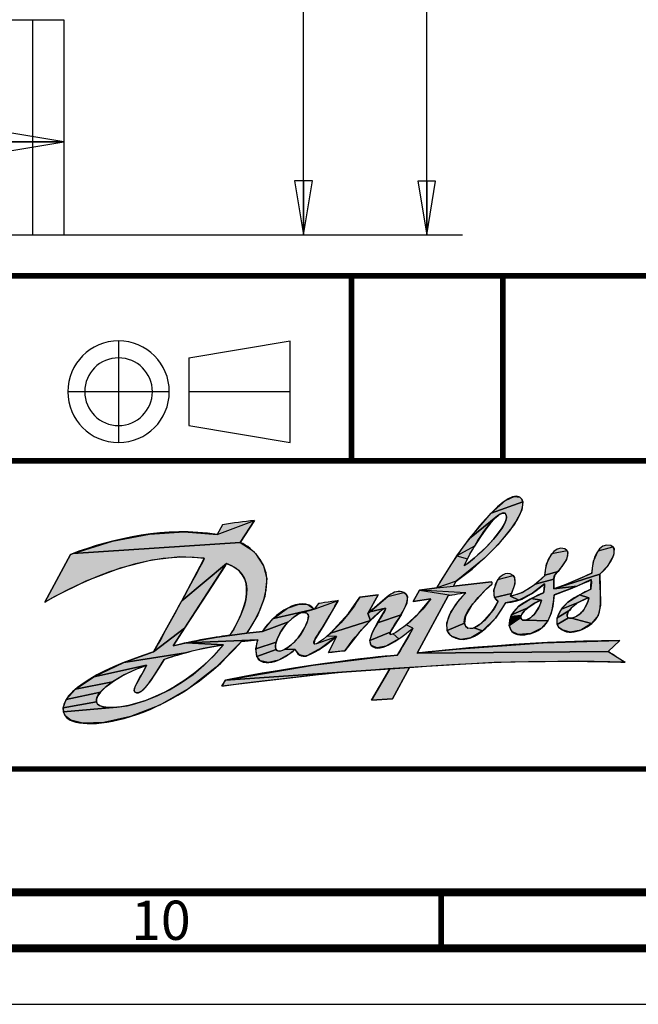
# Model space of a CAD drawing. Units: millimetres. Extents: x 0 to 594, y 0 to 420.
# Drawn here: x 459 to 515, y 0 to 88 of the extents above; entities that cross this region are included whole.
import ezdxf

# ---------------------------------------------------------------- set-up
doc = ezdxf.new("R2010")
doc.units = ezdxf.units.MM
doc.header["$LTSCALE"] = 32.67
doc.linetypes.add('CENTER', pattern=[0.6, 0.375, -0.075, 0.075, -0.075])
doc.layers.get('0').update_dxf_attribs({"linetype": 'CONTINUOUS'})
doc.layers.add('DEFAULT_1', color=7, linetype='CENTER')
doc.styles.get("Standard").update_dxf_attribs({"font": 'txt', "width": 0.725})
doc.dimstyles.new('DIMSTYLE_1', dxfattribs={"dimtxt": 3.5, "dimasz": 4.8, "dimexe": 3.2, "dimexo": 1.6, "dimgap": 0.875, "dimtad": 0, "dimtih": 1, "dimtoh": 1, "dimdec": 1, "dimlfac": 2.857143, "dimzin": 0, "dimdsep": 46, "dimtxsty": 'STANDARD', "dimblk": 'CLOSED', "dimblk1": 'CLOSED', "dimblk2": 'CLOSED', "dimcen": 0.09, "dimadec": 1, "dimazin": 0, "dimtfac": 1, "dimtdec": 1, "dimtofl": 0, "dimtmove": 0, "dimatfit": 3, "dimldrblk": 'CLOSED', "dimfxl": 1, "dimtolj": 1, "dimtzin": 0, "dimarcsym": 0})
doc.dimstyles.new('DIMSTYLE_2', dxfattribs={"dimtxt": 3.5, "dimasz": 4.8, "dimexe": 3.2, "dimexo": 1.6, "dimgap": 0.875, "dimtad": 0, "dimtih": 1, "dimtoh": 1, "dimdec": 0, "dimlfac": 2.857143, "dimzin": 0, "dimdsep": 46, "dimtxsty": 'STANDARD', "dimblk": 'CLOSED', "dimblk1": 'CLOSED', "dimblk2": 'CLOSED', "dimcen": 0.09, "dimadec": 1, "dimazin": 0, "dimtfac": 1, "dimtdec": 1, "dimtofl": 0, "dimtmove": 0, "dimatfit": 3, "dimldrblk": 'CLOSED', "dimfxl": 1, "dimtolj": 1, "dimtzin": 0, "dimarcsym": 0})

# ---------------------------------------------------------------- blocks, each defined once
blk = doc.blocks.new('THIRD_ANGLE_PROJ_BL0', base_point=(473.614, 54.665))
at = {"color": 7, "linetype": 'CONTINUOUS'}
for p, q in [((474.483, 57.685), (483.544, 59.195)), ((483.544, 54.66), (483.544, 59.185)), ((474.483, 57.685), (474.483, 54.669)), ((474.483, 54.669), (474.483, 51.653)), ((483.544, 50.134), (483.544, 54.66)), ((474.483, 51.645), (483.544, 50.134))]:
    blk.add_line(p, q, dxfattribs=at)
for radius, start, end in [(4.531, 90, 180), (4.531, 0, 90), (3.02, 90, 180), (3.02, 0, 90), (4.531, 180, 270), (3.02, 180, 270), (3.02, 270, 360), (4.531, 270, 360)]:
    blk.add_arc((468.216, 54.665), radius, start, end, dxfattribs=at)
at = {"layer": 'DEFAULT_1', "color": 2, "linetype": 'CENTER'}
for p, q in [((468.216, 59.195), (468.216, 50.134)), ((472.746, 54.665), (463.685, 54.665)), ((483.544, 54.66), (474.483, 54.669))]:
    blk.add_line(p, q, dxfattribs=at)
blk = doc.blocks.new('DANFOSS_LOGO_BL1', base_point=(487.358, 35.169))
at = {"linetype": 'CONTINUOUS', "true_color": 0xed1c24}
for points in [[(502.444, 43.821), (502.266, 43.741), (502.04, 43.585), (499.529, 41.569), (501.449, 43.819), (504.288, 44.828), (504.191, 44.099), (503.546, 42.859), (502.056, 41.002), (500.84, 39.789), (498.336, 37.746), (496.604, 37.159), (498.401, 40.025), (499.344, 39.74), (499.064, 39.148), (499.441, 39.407), (499.974, 39.834), (500.513, 40.317), (501.151, 40.947), (501.7, 41.549), (502.131, 42.081), (502.443, 42.528), (502.649, 42.89), (502.77, 43.176), (502.823, 43.4), (502.825, 43.573), (502.786, 43.71), (502.706, 43.819), (502.587, 43.843)], [(504.198, 45.077), (504.288, 44.828), (501.449, 43.819), (502.739, 44.949), (503.521, 45.327), (504.015, 45.26)], [(474.073, 42.157), (477.017, 41.936), (480.344, 43.178), (479.068, 41.221), (464.166, 40.241), (467.68, 41.333), (470.971, 41.962)], [(500.498, 41.711), (499.98, 40.887), (498.401, 40.025), (499.529, 41.569), (502.04, 43.585), (501.756, 43.327), (501.405, 42.941), (500.983, 42.405)], [(480.141, 40.517), (480.444, 40.214), (481.163, 39.117), (481.454, 37.985), (481.255, 36.396), (480.638, 34.769), (479.662, 33.113), (478.15, 32.921), (478.4, 33.333), (478.817, 34.09), (479.155, 34.818), (479.402, 35.489), (479.562, 36.095), (479.641, 36.638), (479.648, 37.121), (479.59, 37.553), (479.471, 37.939), (479.291, 38.286), (479.047, 38.6), (478.733, 38.881), (478.34, 39.128), (477.86, 39.338), (473.856, 36.003), (475.781, 39.605), (475.864, 39.805), (473.696, 39.926), (471.193, 39.647), (468.357, 38.923), (465.296, 37.756), (462.468, 36.356), (461.648, 35.88), (463.926, 40.152), (464.166, 40.241), (479.068, 41.221)], [(508.315, 40.28), (508.171, 39.684), (507.436, 38.635), (506.256, 38.282), (506.415, 39.319), (506.884, 40.223), (508.235, 40.496)], [(512.428, 40.645), (512.377, 40.061), (511.852, 39.097), (511.164, 38.377), (507.525, 37.231), (510.43, 38.477), (510.585, 39.557), (511.003, 40.478), (512.326, 40.831)], [(476.178, 36.747), (474.115, 33.568), (471.349, 31.447), (473.856, 36.003), (477.86, 39.338), (477.726, 39.132)], [(503.549, 38.074), (503.577, 37.518), (503.28, 36.658), (501.769, 36.29), (501.709, 36.949), (501.726, 37.056), (502.072, 37.899), (503.412, 38.271)], [(506.227, 37.535), (505.155, 36.692), (503.945, 36.054), (503.176, 36.425), (504.233, 36.748), (505.384, 37.477), (507.054, 37.934), (507.047, 37.061), (509.125, 37.325), (507.086, 36.534), (506.968, 35.52), (506.823, 34.91), (506.515, 34.209), (504.535, 34.294), (504.666, 34.338), (504.817, 34.411), (504.98, 34.513), (505.004, 34.53), (505.162, 34.655), (505.295, 34.785), (505.398, 34.91), (505.55, 35.136), (505.682, 35.366), (505.794, 35.596), (505.881, 35.815), (505.939, 36), (505.957, 36.07), (505.038, 36.205), (506.144, 36.726), (506.191, 36.976)], [(507.136, 38.302), (507.054, 37.934), (505.384, 37.477), (506.247, 38.271), (506.256, 38.282), (507.436, 38.635)], [(509.125, 37.325), (507.047, 37.061), (507.525, 37.231), (511.164, 38.377), (511.189, 37.216), (511.22, 35.621), (510.996, 34.687), (510.428, 33.973), (508.629, 34.452), (508.757, 34.484), (508.909, 34.544), (509.081, 34.634), (509.263, 34.753), (509.326, 34.799), (509.484, 34.933), (509.601, 35.055), (509.717, 35.207), (509.831, 35.39), (509.942, 35.605), (510.046, 35.846), (510.135, 36.094), (510.188, 36.272), (510.189, 36.277), (509.333, 36.529), (510.355, 37.043), (510.369, 37.155), (510.398, 37.898)], [(496.072, 36.197), (494.516, 35.948), (495.061, 36.961), (497.897, 36.522), (497.625, 36.465), (494.862, 31.341), (511.907, 31.497), (513.432, 30.519), (509.293, 30.607), (501.725, 30.502), (494.171, 30.067), (477.748, 28.936), (485.569, 30.261), (491.843, 31.043), (493.107, 31.157), (494.263, 33.163), (494.488, 33.58), (493.884, 33.854), (494.991, 34.867)], [(501.513, 37.481), (500.966, 36.986), (499.742, 35.62), (499.168, 34.631), (499.081, 33.999), (497.55, 33.355), (497.507, 34.045), (497.86, 34.987), (498.671, 36.158), (499.205, 36.726), (495.061, 36.961), (496.604, 37.159), (498.089, 37.31), (501.493, 37.694), (501.518, 37.676)], [(484.751, 34.972), (484.591, 34.952), (485.684, 35.248), (487.806, 36.032), (486.521, 33.822), (485.705, 32.5), (485.662, 32.164), (485.903, 32.189), (487.675, 32.809), (486.334, 31.809), (485.069, 31.114), (484.842, 31.061), (484.35, 31.171), (483.978, 31.668), (483.086, 31.704), (483.355, 31.879), (483.661, 32.121), (483.973, 32.41), (484.041, 32.48), (484.248, 32.717), (484.518, 33.095), (484.604, 33.229), (484.828, 33.621), (484.991, 33.97), (485.093, 34.257), (485.142, 34.48), (485.151, 34.646), (485.13, 34.766), (485.085, 34.852), (485.015, 34.91), (484.891, 34.958)], [(491.391, 36.529), (490.462, 34.881), (490.699, 34.263), (487.132, 33.134), (488.749, 34.875), (489.732, 36.346)], [(493.986, 36.402), (493.934, 35.81), (493.428, 34.766), (491.33, 34.03), (491.985, 35.134), (492.023, 35.365), (490.629, 35.019), (492.235, 36.391), (493.666, 36.755), (493.879, 36.609)], [(503.176, 36.425), (503.945, 36.054), (502.745, 35.825), (501.853, 34.467), (500.698, 33.318), (499.923, 33.587), (500.642, 34.05), (501.558, 35.085), (501.636, 35.195), (502.085, 35.981), (501.769, 36.29), (503.28, 36.658)], [(505.052, 35.607), (504.74, 35.386), (503.28, 34.742), (503.937, 35.525), (505.038, 36.205), (505.926, 36.062), (505.785, 36.012), (505.581, 35.919), (505.334, 35.784)], [(509.454, 35.98), (509.23, 35.855), (507.735, 35.27), (508.316, 35.888), (509.333, 36.529), (510.189, 36.277), (510.165, 36.27), (509.958, 36.201), (509.702, 36.098)], [(483.944, 34.621), (483.668, 34.397), (483.374, 34.116), (481.047, 33.279), (481.985, 34.393), (482.038, 34.442), (485.684, 35.248), (484.591, 34.952), (484.406, 34.892), (484.191, 34.784)], [(483.281, 35.336), (484.318, 35.713), (485.096, 35.672), (485.684, 35.248), (482.038, 34.442)], [(491.805, 35.275), (490.699, 34.263), (490.462, 34.881), (490.629, 35.019), (492.023, 35.365)], [(504.196, 34.813), (504.144, 34.701), (503.21, 34.593), (503.28, 34.742), (504.74, 35.386), (504.729, 35.377), (504.546, 35.227), (504.395, 35.079), (504.279, 34.94)], [(508.609, 35.343), (508.471, 35.184), (507.35, 34.49), (507.735, 35.27), (509.23, 35.855), (509.036, 35.726), (508.872, 35.596), (508.776, 35.508)], [(508.317, 34.522), (508.371, 34.48), (507.361, 33.884), (507.35, 34.49), (508.471, 35.184), (508.369, 35.043), (508.3, 34.921), (508.261, 34.817), (508.245, 34.728), (508.249, 34.651), (508.273, 34.584), (508.292, 34.552)], [(493.098, 34.239), (492.465, 33.22), (490.652, 32.459), (490.911, 33.264), (491.33, 34.03), (493.428, 34.766)], [(504.117, 34.604), (504.113, 34.519), (503.076, 33.792), (503.21, 34.593), (504.144, 34.701)], [(504.426, 34.275), (504.535, 34.294), (506.515, 34.209), (505.945, 33.559), (504.989, 33.085), (503.879, 32.998), (503.318, 33.261), (503.076, 33.792), (504.113, 34.519), (504.127, 34.446), (504.159, 34.382), (504.211, 34.327), (504.267, 34.293), (504.338, 34.276)], [(508.524, 34.443), (508.629, 34.452), (510.428, 33.973), (509.474, 33.4), (508.521, 33.216), (507.787, 33.407), (507.514, 33.626), (507.361, 33.884), (508.371, 34.48), (508.439, 34.453)], [(473.083, 31.978), (474.241, 32.256), (477.574, 32.087), (475.78, 31.757), (474.197, 31.378), (468.702, 30.504), (471.349, 31.447), (474.115, 33.568)], [(482.733, 33.294), (482.523, 32.924), (482.368, 32.59), (482.27, 32.308), (480.473, 31.721), (480.645, 32.529), (474.241, 32.256), (475.83, 32.568), (477.028, 32.769), (478.15, 32.921), (479.662, 33.113), (481.047, 33.279), (483.374, 34.116), (483.095, 33.805), (482.97, 33.646)], [(489.685, 33.167), (488.414, 31.545), (486.948, 31.394), (487.675, 32.809), (486.816, 32.851), (487.132, 33.134), (490.699, 34.263)], [(499.388, 33.563), (499.923, 33.587), (500.698, 33.318), (499.655, 32.71), (498.771, 32.561), (497.99, 32.824), (497.713, 33.068), (497.55, 33.355), (499.081, 33.999), (499.181, 33.757)], [(479.173, 32.369), (476.926, 30.088), (474.476, 28.191), (471.888, 26.705), (469.28, 25.67), (466.894, 25.136), (465.045, 25.08), (463.952, 25.342), (463.448, 25.751), (463.302, 26.097), (468.058, 26.506), (468.975, 26.645), (469.454, 26.755), (470.536, 27.081), (471.65, 27.524), (472.76, 28.072), (473.839, 28.716), (474.868, 29.445), (475.839, 30.254), (476.742, 31.135), (477.574, 32.087), (474.241, 32.256), (480.645, 32.529)], [(492.439, 32.996), (492.725, 33.062), (493.221, 32.605), (492.053, 31.955), (491.281, 31.797), (490.76, 32.006), (490.652, 32.459), (492.465, 33.22)], [(482.231, 31.765), (482.278, 31.659), (480.553, 31.029), (480.473, 31.721), (482.27, 32.308), (482.22, 32.081), (482.21, 31.902)], [(482.864, 31.592), (483.086, 31.704), (483.978, 31.668), (483.528, 31.311), (482.486, 30.711), (481.594, 30.491), (480.885, 30.639), (480.553, 31.029), (482.278, 31.659), (482.351, 31.579), (482.438, 31.533), (482.548, 31.517), (482.687, 31.533)], [(506.101, 32.256), (512.935, 32.458), (511.907, 31.497), (494.862, 31.341), (494.9, 31.354), (498.384, 31.701)], [(472.284, 30.776), (471.836, 30.05), (471.061, 28.862), (470.598, 28.258), (470.28, 27.952), (470.033, 27.815), (469.918, 27.79), (469.806, 27.793), (469.662, 27.852), (469.604, 27.972), (469.629, 28.173), (469.778, 28.533), (470.16, 29.213), (470.346, 29.532), (470.726, 30.25), (466.008, 29.23), (468.702, 30.504), (474.197, 31.378), (472.888, 30.986)], [(468.562, 29.308), (467.684, 28.773), (464.371, 28.118), (466.008, 29.23), (470.726, 30.25), (469.749, 29.885), (468.71, 29.388)], [(487.072, 29.53), (477.439, 28.398), (477.748, 28.936), (494.171, 30.067), (492.252, 29.928)], [(492.409, 29.935), (492.252, 29.928), (494.171, 30.067), (492.661, 27.262), (490.793, 27.127)], [(467.031, 28.279), (466.601, 27.857), (463.545, 27.209), (464.371, 28.118), (467.684, 28.773)], [(466.247, 27.235), (466.246, 27.004), (463.272, 26.456), (463.545, 27.209), (466.601, 27.857), (466.355, 27.513)], [(467.34, 26.484), (468.058, 26.506), (463.302, 26.097), (463.272, 26.456), (466.246, 27.004), (466.282, 26.898), (466.344, 26.798), (466.52, 26.658), (466.836, 26.546)]]:
    blk.add_hatch(color=7, dxfattribs=at).paths.add_polyline_path(points)
at = {"color": 7, "linetype": 'CONTINUOUS', "true_color": 0xed1c24}
for points in [[(502.444, 43.821), (502.266, 43.741), (502.04, 43.585), (499.529, 41.569), (501.449, 43.819), (504.288, 44.828), (504.191, 44.099), (503.546, 42.859), (502.056, 41.002), (500.84, 39.789), (498.336, 37.746), (496.604, 37.159), (498.401, 40.025), (499.344, 39.74), (499.064, 39.148), (499.441, 39.407), (499.974, 39.834), (500.513, 40.317), (501.151, 40.947), (501.7, 41.549), (502.131, 42.081), (502.443, 42.528), (502.649, 42.89), (502.77, 43.176), (502.823, 43.4), (502.825, 43.573), (502.786, 43.71), (502.706, 43.819), (502.587, 43.843), (502.444, 43.821)], [(504.198, 45.077), (504.288, 44.828), (501.449, 43.819), (502.739, 44.949), (503.521, 45.327), (504.015, 45.26), (504.198, 45.077)], [(474.073, 42.157), (477.017, 41.936), (480.344, 43.178), (479.068, 41.221), (464.166, 40.241), (467.68, 41.333), (470.971, 41.962), (474.073, 42.157)], [(500.498, 41.711), (499.98, 40.887), (498.401, 40.025), (499.529, 41.569), (502.04, 43.585), (501.756, 43.327), (501.405, 42.941), (500.983, 42.405), (500.498, 41.711)], [(480.141, 40.517), (480.444, 40.214), (481.163, 39.117), (481.454, 37.985), (481.255, 36.396), (480.638, 34.769), (479.662, 33.113), (478.15, 32.921), (478.4, 33.333), (478.817, 34.09), (479.155, 34.818), (479.402, 35.489), (479.562, 36.095), (479.641, 36.638), (479.648, 37.121), (479.59, 37.553), (479.471, 37.939), (479.291, 38.286), (479.047, 38.6), (478.733, 38.881), (478.34, 39.128), (477.86, 39.338), (473.856, 36.003), (475.781, 39.605), (475.864, 39.805), (473.696, 39.926), (471.193, 39.647), (468.357, 38.923), (465.296, 37.756), (462.468, 36.356), (461.648, 35.88), (463.926, 40.152), (464.166, 40.241), (479.068, 41.221), (480.141, 40.517)], [(508.315, 40.28), (508.171, 39.684), (507.436, 38.635), (506.256, 38.282), (506.415, 39.319), (506.884, 40.223), (508.235, 40.496), (508.315, 40.28)], [(512.428, 40.645), (512.377, 40.061), (511.852, 39.097), (511.164, 38.377), (507.525, 37.231), (510.43, 38.477), (510.585, 39.557), (511.003, 40.478), (512.326, 40.831), (512.428, 40.645)], [(476.178, 36.747), (474.115, 33.568), (471.349, 31.447), (473.856, 36.003), (477.86, 39.338), (477.726, 39.132), (476.178, 36.747)], [(503.549, 38.074), (503.577, 37.518), (503.28, 36.658), (501.769, 36.29), (501.709, 36.949), (501.726, 37.056), (502.072, 37.899), (503.412, 38.271), (503.549, 38.074)], [(506.227, 37.535), (505.155, 36.692), (503.945, 36.054), (503.176, 36.425), (504.233, 36.748), (505.384, 37.477), (507.054, 37.934), (507.047, 37.061), (509.125, 37.325), (507.086, 36.534), (506.968, 35.52), (506.823, 34.91), (506.515, 34.209), (504.535, 34.294), (504.666, 34.338), (504.817, 34.411), (504.98, 34.513), (505.004, 34.53), (505.162, 34.655), (505.295, 34.785), (505.398, 34.91), (505.55, 35.136), (505.682, 35.366), (505.794, 35.596), (505.881, 35.815), (505.939, 36), (505.957, 36.07), (505.038, 36.205), (506.144, 36.726), (506.191, 36.976), (506.227, 37.535)], [(507.136, 38.302), (507.054, 37.934), (505.384, 37.477), (506.247, 38.271), (506.256, 38.282), (507.436, 38.635), (507.136, 38.302)], [(509.125, 37.325), (507.047, 37.061), (507.525, 37.231), (511.164, 38.377), (511.189, 37.216), (511.22, 35.621), (510.996, 34.687), (510.428, 33.973), (508.629, 34.452), (508.757, 34.484), (508.909, 34.544), (509.081, 34.634), (509.263, 34.753), (509.326, 34.799), (509.484, 34.933), (509.601, 35.055), (509.717, 35.207), (509.831, 35.39), (509.942, 35.605), (510.046, 35.846), (510.135, 36.094), (510.188, 36.272), (510.189, 36.277), (509.333, 36.529), (510.355, 37.043), (510.369, 37.155), (510.398, 37.898), (509.125, 37.325)], [(496.072, 36.197), (494.516, 35.948), (495.061, 36.961), (497.897, 36.522), (497.625, 36.465), (494.862, 31.341), (511.907, 31.497), (513.432, 30.519), (509.293, 30.607), (501.725, 30.502), (494.171, 30.067), (477.748, 28.936), (485.569, 30.261), (491.843, 31.043), (493.107, 31.157), (494.263, 33.163), (494.488, 33.58), (493.884, 33.854), (494.991, 34.867), (496.072, 36.197)], [(501.513, 37.481), (500.966, 36.986), (499.742, 35.62), (499.168, 34.631), (499.081, 33.999), (497.55, 33.355), (497.507, 34.045), (497.86, 34.987), (498.671, 36.158), (499.205, 36.726), (495.061, 36.961), (496.604, 37.159), (498.089, 37.31), (501.493, 37.694), (501.518, 37.676), (501.513, 37.481)], [(484.751, 34.972), (484.591, 34.952), (485.684, 35.248), (487.806, 36.032), (486.521, 33.822), (485.705, 32.5), (485.662, 32.164), (485.903, 32.189), (487.675, 32.809), (486.334, 31.809), (485.069, 31.114), (484.842, 31.061), (484.35, 31.171), (483.978, 31.668), (483.086, 31.704), (483.355, 31.879), (483.661, 32.121), (483.973, 32.41), (484.041, 32.48), (484.248, 32.717), (484.518, 33.095), (484.604, 33.229), (484.828, 33.621), (484.991, 33.97), (485.093, 34.257), (485.142, 34.48), (485.151, 34.646), (485.13, 34.766), (485.085, 34.852), (485.015, 34.91), (484.891, 34.958), (484.751, 34.972)], [(491.391, 36.529), (490.462, 34.881), (490.699, 34.263), (487.132, 33.134), (488.749, 34.875), (489.732, 36.346), (491.391, 36.529)], [(493.986, 36.402), (493.934, 35.81), (493.428, 34.766), (491.33, 34.03), (491.985, 35.134), (492.023, 35.365), (490.629, 35.019), (492.235, 36.391), (493.666, 36.755), (493.879, 36.609), (493.986, 36.402)], [(503.176, 36.425), (503.945, 36.054), (502.745, 35.825), (501.853, 34.467), (500.698, 33.318), (499.923, 33.587), (500.642, 34.05), (501.558, 35.085), (501.636, 35.195), (502.085, 35.981), (501.769, 36.29), (503.28, 36.658), (503.176, 36.425)], [(505.052, 35.607), (504.74, 35.386), (503.28, 34.742), (503.937, 35.525), (505.038, 36.205), (505.926, 36.062), (505.785, 36.012), (505.581, 35.919), (505.334, 35.784), (505.052, 35.607)], [(509.454, 35.98), (509.23, 35.855), (507.735, 35.27), (508.316, 35.888), (509.333, 36.529), (510.189, 36.277), (510.165, 36.27), (509.958, 36.201), (509.702, 36.098), (509.454, 35.98)], [(483.944, 34.621), (483.668, 34.397), (483.374, 34.116), (481.047, 33.279), (481.985, 34.393), (482.038, 34.442), (485.684, 35.248), (484.591, 34.952), (484.406, 34.892), (484.191, 34.784), (483.944, 34.621)], [(483.281, 35.336), (484.318, 35.713), (485.096, 35.672), (485.684, 35.248), (482.038, 34.442), (483.281, 35.336)], [(491.805, 35.275), (490.699, 34.263), (490.462, 34.881), (490.629, 35.019), (492.023, 35.365), (491.805, 35.275)], [(504.196, 34.813), (504.144, 34.701), (503.21, 34.593), (503.28, 34.742), (504.74, 35.386), (504.729, 35.377), (504.546, 35.227), (504.395, 35.079), (504.279, 34.94), (504.196, 34.813)], [(508.609, 35.343), (508.471, 35.184), (507.35, 34.49), (507.735, 35.27), (509.23, 35.855), (509.036, 35.726), (508.872, 35.596), (508.776, 35.508), (508.609, 35.343)], [(508.317, 34.522), (508.371, 34.48), (507.361, 33.884), (507.35, 34.49), (508.471, 35.184), (508.369, 35.043), (508.3, 34.921), (508.261, 34.817), (508.245, 34.728), (508.249, 34.651), (508.273, 34.584), (508.292, 34.552), (508.317, 34.522)], [(493.098, 34.239), (492.465, 33.22), (490.652, 32.459), (490.911, 33.264), (491.33, 34.03), (493.428, 34.766), (493.098, 34.239)], [(504.117, 34.604), (504.113, 34.519), (503.076, 33.792), (503.21, 34.593), (504.144, 34.701), (504.117, 34.604)], [(504.426, 34.275), (504.535, 34.294), (506.515, 34.209), (505.945, 33.559), (504.989, 33.085), (503.879, 32.998), (503.318, 33.261), (503.076, 33.792), (504.113, 34.519), (504.127, 34.446), (504.159, 34.382), (504.211, 34.327), (504.267, 34.293), (504.338, 34.276), (504.426, 34.275)], [(508.524, 34.443), (508.629, 34.452), (510.428, 33.973), (509.474, 33.4), (508.521, 33.216), (507.787, 33.407), (507.514, 33.626), (507.361, 33.884), (508.371, 34.48), (508.439, 34.453), (508.524, 34.443)], [(473.083, 31.978), (474.241, 32.256), (477.574, 32.087), (475.78, 31.757), (474.197, 31.378), (468.702, 30.504), (471.349, 31.447), (474.115, 33.568), (473.083, 31.978)], [(482.733, 33.294), (482.523, 32.924), (482.368, 32.59), (482.27, 32.308), (480.473, 31.721), (480.645, 32.529), (474.241, 32.256), (475.83, 32.568), (477.028, 32.769), (478.15, 32.921), (479.662, 33.113), (481.047, 33.279), (483.374, 34.116), (483.095, 33.805), (482.97, 33.646), (482.733, 33.294)], [(489.685, 33.167), (488.414, 31.545), (486.948, 31.394), (487.675, 32.809), (486.816, 32.851), (487.132, 33.134), (490.699, 34.263), (489.685, 33.167)], [(499.388, 33.563), (499.923, 33.587), (500.698, 33.318), (499.655, 32.71), (498.771, 32.561), (497.99, 32.824), (497.713, 33.068), (497.55, 33.355), (499.081, 33.999), (499.181, 33.757), (499.388, 33.563)], [(479.173, 32.369), (476.926, 30.088), (474.476, 28.191), (471.888, 26.705), (469.28, 25.67), (466.894, 25.136), (465.045, 25.08), (463.952, 25.342), (463.448, 25.751), (463.302, 26.097), (468.058, 26.506), (468.975, 26.645), (469.454, 26.755), (470.536, 27.081), (471.65, 27.524), (472.76, 28.072), (473.839, 28.716), (474.868, 29.445), (475.839, 30.254), (476.742, 31.135), (477.574, 32.087), (474.241, 32.256), (480.645, 32.529), (479.173, 32.369)], [(492.439, 32.996), (492.725, 33.062), (493.221, 32.605), (492.053, 31.955), (491.281, 31.797), (490.76, 32.006), (490.652, 32.459), (492.465, 33.22), (492.439, 32.996)], [(482.231, 31.765), (482.278, 31.659), (480.553, 31.029), (480.473, 31.721), (482.27, 32.308), (482.22, 32.081), (482.21, 31.902), (482.231, 31.765)], [(482.864, 31.592), (483.086, 31.704), (483.978, 31.668), (483.528, 31.311), (482.486, 30.711), (481.594, 30.491), (480.885, 30.639), (480.553, 31.029), (482.278, 31.659), (482.351, 31.579), (482.438, 31.533), (482.548, 31.517), (482.687, 31.533), (482.864, 31.592)], [(506.101, 32.256), (512.935, 32.458), (511.907, 31.497), (494.862, 31.341), (494.9, 31.354), (498.384, 31.701), (506.101, 32.256)], [(472.284, 30.776), (471.836, 30.05), (471.061, 28.862), (470.598, 28.258), (470.28, 27.952), (470.033, 27.815), (469.918, 27.79), (469.806, 27.793), (469.662, 27.852), (469.604, 27.972), (469.629, 28.173), (469.778, 28.533), (470.16, 29.213), (470.346, 29.532), (470.726, 30.25), (466.008, 29.23), (468.702, 30.504), (474.197, 31.378), (472.888, 30.986), (472.284, 30.776)], [(468.562, 29.308), (467.684, 28.773), (464.371, 28.118), (466.008, 29.23), (470.726, 30.25), (469.749, 29.885), (468.71, 29.388), (468.562, 29.308)], [(487.072, 29.53), (477.439, 28.398), (477.748, 28.936), (494.171, 30.067), (492.252, 29.928), (487.072, 29.53)], [(492.409, 29.935), (492.252, 29.928), (494.171, 30.067), (492.661, 27.262), (490.793, 27.127), (492.409, 29.935)], [(467.031, 28.279), (466.601, 27.857), (463.545, 27.209), (464.371, 28.118), (467.684, 28.773), (467.031, 28.279)], [(466.247, 27.235), (466.246, 27.004), (463.272, 26.456), (463.545, 27.209), (466.601, 27.857), (466.355, 27.513), (466.247, 27.235)], [(467.34, 26.484), (468.058, 26.506), (463.302, 26.097), (463.272, 26.456), (466.246, 27.004), (466.282, 26.898), (466.344, 26.798), (466.52, 26.658), (466.836, 26.546), (467.34, 26.484)]]:
    blk.add_lwpolyline(points, dxfattribs=at)
at = {"color": 7, "linetype": 'CONTINUOUS'}
for points, knots in [([(463.926, 40.152), (467.913, 41.644), (472.419, 42.616), (477.017, 41.936), (477.017, 41.936), (477.484, 42.8), (477.484, 42.8), (478.43, 42.951), (479.399, 43.08), (480.344, 43.178), (480.344, 43.178), (479.068, 41.221), (479.068, 41.221), (480.308, 40.678), (481.354, 39.369), (481.454, 37.985), (481.461, 36.123), (480.626, 34.563), (479.662, 33.113), (479.662, 33.113), (481.047, 33.279), (481.047, 33.279), (481.986, 34.796), (484.61, 36.64), (485.684, 35.248), (485.684, 35.248), (486.059, 35.768), (486.059, 35.768), (486.059, 35.768), (487.772, 36.026), (487.806, 36.032), (486.276, 33.198), (485.46, 32.433), (485.662, 32.164), (485.897, 31.85), (488.681, 34.325), (489.732, 36.346), (489.732, 36.346), (491.391, 36.529), (491.391, 36.529), (491.391, 36.529), (490.462, 34.881), (490.462, 34.881), (492.136, 36.25), (492.746, 37.137), (493.666, 36.755), (494.961, 36.217), (492.119, 33.198), (492.439, 32.996), (492.694, 32.836), (494.983, 34.504), (496.072, 36.197), (496.072, 36.197), (494.516, 35.948), (494.516, 35.948), (494.516, 35.948), (495.061, 36.961), (495.061, 36.961), (495.061, 36.961), (496.604, 37.159), (496.604, 37.159), (498.271, 40.236), (502.67, 46.131), (504.015, 45.26), (505.258, 44.456), (502.267, 40.555), (498.336, 37.746), (498.336, 37.746), (498.089, 37.31), (498.089, 37.31), (498.089, 37.31), (501.493, 37.694), (501.493, 37.694), (501.56, 37.663), (501.587, 37.55), (501.513, 37.481), (500.411, 36.548), (498.255, 34.275), (499.388, 33.563), (500.386, 33.21), (501.948, 35.518), (502.085, 35.981), (501.207, 36.259), (501.908, 38.727), (503.171, 38.409), (504.026, 38.118), (503.38, 36.897), (503.176, 36.425), (504.793, 36.626), (506.256, 38.282), (506.256, 38.282), (506.248, 39.591), (507.07, 40.995), (508.045, 40.654), (508.675, 40.333), (508.153, 39.386), (507.136, 38.302), (507.011, 38.169), (507.065, 37.657), (507.047, 37.061), (508.152, 37.445), (509.391, 37.954), (510.43, 38.477), (510.447, 39.736), (511.072, 41.264), (512.131, 40.945), (512.907, 40.712), (512.14, 39.161), (511.164, 38.377), (511.145, 36.685), (511.418, 35.573), (510.996, 34.687), (510.51, 33.668), (508.794, 32.822), (507.787, 33.407), (506.731, 34.019), (507.667, 35.377), (508.316, 35.888), (508.882, 36.362), (510.355, 37.043), (510.355, 37.043), (510.355, 37.043), (510.431, 37.617), (510.398, 37.898), (509.827, 37.552), (507.086, 36.534), (507.086, 36.534), (506.968, 35.53), (506.994, 35.117), (506.515, 34.209), (505.919, 33.081), (503.976, 32.619), (503.318, 33.261), (502.866, 33.702), (502.997, 34.765), (503.937, 35.525), (504.649, 36.101), (506.144, 36.726), (506.144, 36.726), (506.144, 36.726), (506.27, 37.306), (506.227, 37.535), (505.268, 36.707), (504.159, 35.859), (502.745, 35.825), (502.745, 35.825), (502.745, 35.825), (502.745, 35.825), (501.886, 34.117), (499.617, 31.759), (497.99, 32.824), (496.424, 33.847), (498.948, 36.527), (499.205, 36.726), (498.672, 36.693), (497.625, 36.465), (497.625, 36.465), (497.625, 36.465), (494.862, 31.341), (494.862, 31.341), (494.862, 31.341), (494.9, 31.354), (494.9, 31.354), (494.9, 31.354), (504.357, 32.435), (512.935, 32.458), (512.935, 32.458), (511.907, 31.497), (511.907, 31.497), (512.391, 31.151), (512.91, 30.812), (513.432, 30.519), (513.432, 30.519), (504.482, 30.915), (494.171, 30.067), (494.171, 30.067), (492.661, 27.262), (492.661, 27.262), (492.661, 27.262), (490.793, 27.127), (490.793, 27.127), (490.793, 27.127), (492.409, 29.935), (492.409, 29.935), (492.409, 29.935), (487.72, 29.783), (477.439, 28.398), (477.561, 28.607), (477.585, 28.655), (477.748, 28.936), (486.912, 30.699), (493.107, 31.157), (493.107, 31.157), (493.107, 31.157), (494.544, 33.625), (494.488, 33.58), (493.582, 32.827), (491.596, 31.221), (490.76, 32.006), (490.147, 32.764), (492.261, 35.169), (492.023, 35.365), (491.825, 35.527), (489.325, 32.95), (488.414, 31.545), (487.91, 31.516), (486.948, 31.394), (486.948, 31.394), (486.948, 31.394), (487.675, 32.809), (487.675, 32.809), (486.853, 32.178), (485.994, 31.478), (485.069, 31.114), (484.813, 31.01), (484.224, 30.98), (483.978, 31.668), (483.978, 31.668), (482.127, 29.99), (480.885, 30.639), (480.217, 30.988), (480.522, 32.242), (480.645, 32.529), (480.645, 32.529), (479.173, 32.369), (479.173, 32.369), (472.775, 24.963), (464.441, 24.12), (463.448, 25.751), (462.388, 27.493), (466.167, 29.815), (471.349, 31.447), (471.349, 31.447), (475.948, 39.746), (475.864, 39.805), (469.498, 40.776), (461.648, 35.88), (461.648, 35.88), (461.648, 35.88), (463.926, 40.152), (463.926, 40.152)], [0, 0, 0, 0, 1, 1, 1, 2, 2, 2, 3, 3, 3, 4, 4, 4, 5, 5, 5, 6, 6, 6, 7, 7, 7, 8, 8, 8, 9, 9, 9, 10, 10, 10, 11, 11, 11, 12, 12, 12, 13, 13, 13, 14, 14, 14, 15, 15, 15, 16, 16, 16, 17, 17, 17, 18, 18, 18, 19, 19, 19, 20, 20, 20, 21, 21, 21, 22, 22, 22, 23, 23, 23, 24, 24, 24, 25, 25, 25, 26, 26, 26, 27, 27, 27, 28, 28, 28, 29, 29, 29, 30, 30, 30, 31, 31, 31, 32, 32, 32, 33, 33, 33, 34, 34, 34, 35, 35, 35, 36, 36, 36, 37, 37, 37, 38, 38, 38, 39, 39, 39, 40, 40, 40, 41, 41, 41, 42, 42, 42, 43, 43, 43, 44, 44, 44, 45, 45, 45, 46, 46, 46, 47, 47, 47, 48, 48, 48, 49, 49, 49, 50, 50, 50, 51, 51, 51, 52, 52, 52, 53, 53, 53, 54, 54, 54, 55, 55, 55, 56, 56, 56, 57, 57, 57, 58, 58, 58, 59, 59, 59, 60, 60, 60, 61, 61, 61, 62, 62, 62, 63, 63, 63, 64, 64, 64, 65, 65, 65, 66, 66, 66, 67, 67, 67, 68, 68, 68, 69, 69, 69, 70, 70, 70, 71, 71, 71, 72, 72, 72, 73, 73, 73, 74, 74, 74, 75, 75, 75, 76, 76, 76, 77, 77, 77, 78, 78, 78, 79, 79, 79, 80, 80, 80, 80]), ([(499.064, 39.148), (500.314, 39.912), (503.495, 43.074), (502.706, 43.819), (501.886, 44.168), (499.706, 40.651), (499.064, 39.148)], [0, 0, 0, 0, 1, 1, 1, 2, 2, 2, 2]), ([(473.083, 31.978), (474.721, 32.42), (477.27, 32.83), (478.15, 32.921), (478.893, 34.117), (481.28, 38.105), (477.86, 39.338), (477.86, 39.338), (473.083, 31.978), (473.083, 31.978)], [0, 0, 0, 0, 1, 1, 1, 2, 2, 2, 3, 3, 3, 3]), ([(504.74, 35.386), (504.223, 35.001), (503.953, 34.54), (504.211, 34.327), (504.452, 34.128), (505.111, 34.514), (505.398, 34.91), (505.851, 35.535), (505.957, 36.07), (505.957, 36.07), (505.957, 36.07), (505.538, 35.98), (504.74, 35.386)], [0, 0, 0, 0, 1, 1, 1, 2, 2, 2, 3, 3, 3, 4, 4, 4, 4]), ([(508.872, 35.596), (508.69, 35.435), (508.026, 34.828), (508.317, 34.522), (508.566, 34.26), (509.305, 34.706), (509.601, 35.055), (510, 35.526), (510.189, 36.277), (510.189, 36.277), (510.189, 36.277), (509.395, 36.055), (508.872, 35.596)], [0, 0, 0, 0, 1, 1, 1, 2, 2, 2, 3, 3, 3, 4, 4, 4, 4]), ([(482.97, 33.646), (482.485, 32.986), (481.947, 31.896), (482.351, 31.579), (482.754, 31.263), (483.872, 32.231), (484.248, 32.717), (484.894, 33.551), (485.409, 34.697), (485.015, 34.91), (484.396, 35.247), (483.315, 34.116), (482.97, 33.646)], [0, 0, 0, 0, 1, 1, 1, 2, 2, 2, 3, 3, 3, 4, 4, 4, 4]), ([(466.344, 26.798), (467.092, 25.851), (473.346, 26.848), (477.574, 32.087), (474.657, 31.625), (472.918, 31.005), (472.284, 30.776), (470.909, 28.53), (470.337, 27.718), (469.806, 27.793), (469.169, 27.882), (470.178, 29.083), (470.726, 30.25), (468.42, 29.511), (465.647, 27.681), (466.344, 26.798)], [0, 0, 0, 0, 1, 1, 1, 2, 2, 2, 3, 3, 3, 4, 4, 4, 5, 5, 5, 5])]:
    blk.add_open_spline(points, degree=3, knots=knots, dxfattribs=at)
at = {"color": 7, "linetype": 'CONTINUOUS', "true_color": 0xed1c24}
for points, knots in [([(463.926, 40.152), (467.913, 41.644), (472.419, 42.616), (477.017, 41.936), (477.017, 41.936), (477.484, 42.8), (477.484, 42.8), (478.43, 42.951), (479.399, 43.08), (480.344, 43.178), (480.344, 43.178), (479.068, 41.221), (479.068, 41.221), (480.308, 40.678), (481.354, 39.369), (481.454, 37.985), (481.461, 36.123), (480.626, 34.563), (479.662, 33.113), (479.662, 33.113), (481.047, 33.279), (481.047, 33.279), (481.986, 34.796), (484.61, 36.64), (485.684, 35.248), (485.684, 35.248), (486.059, 35.768), (486.059, 35.768), (486.059, 35.768), (487.772, 36.026), (487.806, 36.032), (486.276, 33.198), (485.46, 32.433), (485.662, 32.164), (485.897, 31.85), (488.681, 34.325), (489.732, 36.346), (489.732, 36.346), (491.391, 36.529), (491.391, 36.529), (491.391, 36.529), (490.462, 34.881), (490.462, 34.881), (492.136, 36.25), (492.746, 37.137), (493.666, 36.755), (494.961, 36.217), (492.119, 33.198), (492.439, 32.996), (492.694, 32.836), (494.983, 34.504), (496.072, 36.197), (496.072, 36.197), (494.516, 35.948), (494.516, 35.948), (494.516, 35.948), (495.061, 36.961), (495.061, 36.961), (495.061, 36.961), (496.604, 37.159), (496.604, 37.159), (498.271, 40.236), (502.67, 46.131), (504.015, 45.26), (505.258, 44.456), (502.267, 40.555), (498.336, 37.746), (498.336, 37.746), (498.089, 37.31), (498.089, 37.31), (498.089, 37.31), (501.493, 37.694), (501.493, 37.694), (501.56, 37.663), (501.587, 37.55), (501.513, 37.481), (500.411, 36.548), (498.255, 34.275), (499.388, 33.563), (500.386, 33.21), (501.948, 35.518), (502.085, 35.981), (501.207, 36.259), (501.908, 38.727), (503.171, 38.409), (504.026, 38.118), (503.38, 36.897), (503.176, 36.425), (504.793, 36.626), (506.256, 38.282), (506.256, 38.282), (506.248, 39.591), (507.07, 40.995), (508.045, 40.654), (508.675, 40.333), (508.153, 39.386), (507.136, 38.302), (507.011, 38.169), (507.065, 37.657), (507.047, 37.061), (508.152, 37.445), (509.391, 37.954), (510.43, 38.477), (510.447, 39.736), (511.072, 41.264), (512.131, 40.945), (512.907, 40.712), (512.14, 39.161), (511.164, 38.377), (511.145, 36.685), (511.418, 35.573), (510.996, 34.687), (510.51, 33.668), (508.794, 32.822), (507.787, 33.407), (506.731, 34.019), (507.667, 35.377), (508.316, 35.888), (508.882, 36.362), (510.355, 37.043), (510.355, 37.043), (510.355, 37.043), (510.431, 37.617), (510.398, 37.898), (509.827, 37.552), (507.086, 36.534), (507.086, 36.534), (506.968, 35.53), (506.994, 35.117), (506.515, 34.209), (505.919, 33.081), (503.976, 32.619), (503.318, 33.261), (502.866, 33.702), (502.997, 34.765), (503.937, 35.525), (504.649, 36.101), (506.144, 36.726), (506.144, 36.726), (506.144, 36.726), (506.27, 37.306), (506.227, 37.535), (505.268, 36.707), (504.159, 35.859), (502.745, 35.825), (502.745, 35.825), (502.745, 35.825), (502.745, 35.825), (501.886, 34.117), (499.617, 31.759), (497.99, 32.824), (496.424, 33.847), (498.948, 36.527), (499.205, 36.726), (498.672, 36.693), (497.625, 36.465), (497.625, 36.465), (497.625, 36.465), (494.862, 31.341), (494.862, 31.341), (494.862, 31.341), (494.9, 31.354), (494.9, 31.354), (494.9, 31.354), (504.357, 32.435), (512.935, 32.458), (512.935, 32.458), (511.907, 31.497), (511.907, 31.497), (512.391, 31.151), (512.91, 30.812), (513.432, 30.519), (513.432, 30.519), (504.482, 30.915), (494.171, 30.067), (494.171, 30.067), (492.661, 27.262), (492.661, 27.262), (492.661, 27.262), (490.793, 27.127), (490.793, 27.127), (490.793, 27.127), (492.409, 29.935), (492.409, 29.935), (492.409, 29.935), (487.72, 29.783), (477.439, 28.398), (477.561, 28.607), (477.585, 28.655), (477.748, 28.936), (486.912, 30.699), (493.107, 31.157), (493.107, 31.157), (493.107, 31.157), (494.544, 33.625), (494.488, 33.58), (493.582, 32.827), (491.596, 31.221), (490.76, 32.006), (490.147, 32.764), (492.261, 35.169), (492.023, 35.365), (491.825, 35.527), (489.325, 32.95), (488.414, 31.545), (487.91, 31.516), (486.948, 31.394), (486.948, 31.394), (486.948, 31.394), (487.675, 32.809), (487.675, 32.809), (486.853, 32.178), (485.994, 31.478), (485.069, 31.114), (484.813, 31.01), (484.224, 30.98), (483.978, 31.668), (483.978, 31.668), (482.127, 29.99), (480.885, 30.639), (480.217, 30.988), (480.522, 32.242), (480.645, 32.529), (480.645, 32.529), (479.173, 32.369), (479.173, 32.369), (472.775, 24.963), (464.441, 24.12), (463.448, 25.751), (462.388, 27.493), (466.167, 29.815), (471.349, 31.447), (471.349, 31.447), (475.948, 39.746), (475.864, 39.805), (469.498, 40.776), (461.648, 35.88), (461.648, 35.88), (461.648, 35.88), (463.926, 40.152), (463.926, 40.152)], [0, 0, 0, 0, 1, 1, 1, 2, 2, 2, 3, 3, 3, 4, 4, 4, 5, 5, 5, 6, 6, 6, 7, 7, 7, 8, 8, 8, 9, 9, 9, 10, 10, 10, 11, 11, 11, 12, 12, 12, 13, 13, 13, 14, 14, 14, 15, 15, 15, 16, 16, 16, 17, 17, 17, 18, 18, 18, 19, 19, 19, 20, 20, 20, 21, 21, 21, 22, 22, 22, 23, 23, 23, 24, 24, 24, 25, 25, 25, 26, 26, 26, 27, 27, 27, 28, 28, 28, 29, 29, 29, 30, 30, 30, 31, 31, 31, 32, 32, 32, 33, 33, 33, 34, 34, 34, 35, 35, 35, 36, 36, 36, 37, 37, 37, 38, 38, 38, 39, 39, 39, 40, 40, 40, 41, 41, 41, 42, 42, 42, 43, 43, 43, 44, 44, 44, 45, 45, 45, 46, 46, 46, 47, 47, 47, 48, 48, 48, 49, 49, 49, 50, 50, 50, 51, 51, 51, 52, 52, 52, 53, 53, 53, 54, 54, 54, 55, 55, 55, 56, 56, 56, 57, 57, 57, 58, 58, 58, 59, 59, 59, 60, 60, 60, 61, 61, 61, 62, 62, 62, 63, 63, 63, 64, 64, 64, 65, 65, 65, 66, 66, 66, 67, 67, 67, 68, 68, 68, 69, 69, 69, 70, 70, 70, 71, 71, 71, 72, 72, 72, 73, 73, 73, 74, 74, 74, 75, 75, 75, 76, 76, 76, 77, 77, 77, 78, 78, 78, 79, 79, 79, 80, 80, 80, 80]), ([(499.064, 39.148), (500.314, 39.912), (503.495, 43.074), (502.706, 43.819), (501.886, 44.168), (499.706, 40.651), (499.064, 39.148)], [0, 0, 0, 0, 1, 1, 1, 2, 2, 2, 2]), ([(473.083, 31.978), (474.721, 32.42), (477.27, 32.83), (478.15, 32.921), (478.893, 34.117), (481.28, 38.105), (477.86, 39.338), (477.86, 39.338), (473.083, 31.978), (473.083, 31.978)], [0, 0, 0, 0, 1, 1, 1, 2, 2, 2, 3, 3, 3, 3]), ([(504.74, 35.386), (504.223, 35.001), (503.953, 34.54), (504.211, 34.327), (504.452, 34.128), (505.111, 34.514), (505.398, 34.91), (505.851, 35.535), (505.957, 36.07), (505.957, 36.07), (505.957, 36.07), (505.538, 35.98), (504.74, 35.386)], [0, 0, 0, 0, 1, 1, 1, 2, 2, 2, 3, 3, 3, 4, 4, 4, 4]), ([(508.872, 35.596), (508.69, 35.435), (508.026, 34.828), (508.317, 34.522), (508.566, 34.26), (509.305, 34.706), (509.601, 35.055), (510, 35.526), (510.189, 36.277), (510.189, 36.277), (510.189, 36.277), (509.395, 36.055), (508.872, 35.596)], [0, 0, 0, 0, 1, 1, 1, 2, 2, 2, 3, 3, 3, 4, 4, 4, 4]), ([(482.97, 33.646), (482.485, 32.986), (481.947, 31.896), (482.351, 31.579), (482.754, 31.263), (483.872, 32.231), (484.248, 32.717), (484.894, 33.551), (485.409, 34.697), (485.015, 34.91), (484.396, 35.247), (483.315, 34.116), (482.97, 33.646)], [0, 0, 0, 0, 1, 1, 1, 2, 2, 2, 3, 3, 3, 4, 4, 4, 4]), ([(466.344, 26.798), (467.092, 25.851), (473.346, 26.848), (477.574, 32.087), (474.657, 31.625), (472.918, 31.005), (472.284, 30.776), (470.909, 28.53), (470.337, 27.718), (469.806, 27.793), (469.169, 27.882), (470.178, 29.083), (470.726, 30.25), (468.42, 29.511), (465.647, 27.681), (466.344, 26.798)], [0, 0, 0, 0, 1, 1, 1, 2, 2, 2, 3, 3, 3, 4, 4, 4, 5, 5, 5, 5])]:
    blk.add_open_spline(points, degree=3, knots=knots, dxfattribs=at)
for points in [[(477.484, 42.8), (480.344, 43.178), (477.017, 41.936)], [(499.783, 40.551), (499.344, 39.74), (499.98, 40.887), (498.401, 40.025)], [(508.045, 40.654), (508.235, 40.496), (507.441, 40.649), (506.884, 40.223)], [(512.131, 40.945), (512.326, 40.831), (511.515, 40.918), (511.003, 40.478)], [(503.171, 38.409), (503.412, 38.271), (502.579, 38.353), (502.072, 37.899)], [(499.205, 36.726), (497.897, 36.522), (495.061, 36.961)], [(498.089, 37.31), (496.604, 37.159), (498.336, 37.746)], [(486.059, 35.768), (487.806, 36.032), (485.684, 35.248)], [(493.312, 36.842), (493.666, 36.755), (492.972, 36.805), (492.235, 36.391)], [(505.957, 36.07), (505.926, 36.062), (505.038, 36.205)], [(492.725, 33.062), (493.884, 33.854), (493.221, 32.605), (494.488, 33.58)], [(485.903, 32.189), (486.816, 32.851), (487.675, 32.809)], [(504.815, 33.04), (503.879, 32.998), (504.989, 33.085)]]:
    blk.add_solid(points, dxfattribs=at)
blk = doc.blocks.new('_CLOSED')
at = {"color": 0, "linetype": 'BYBLOCK'}
for p, q in [((0, 0), (-1, 0.167)), ((-1, 0.167), (-1, -0.167)), ((-1, -0.167), (0, 0)), ((-1, 0), (0, 0))]:
    blk.add_line(p, q, dxfattribs=at)
blk = doc.blocks.new('*D45')
at = {"color": 2, "linetype": 'CONTINUOUS'}
for p, q in [((393.326, 82.856), (393.326, 73.752)), ((428.326, 76.952), (376.156, 76.952)), ((393.326, 76.952), (428.326, 76.952)), ((463.326, 76.952), (428.326, 76.952))]:
    blk.add_line(p, q, dxfattribs=at)
at = {"color": 2, "linetype": 'CONTINUOUS', "xscale": 4.8, "yscale": 4.8, "zscale": 4.8, "rotation": 180}
blk.add_blockref('_CLOSED', (393.326, 76.952), dxfattribs=at)
at = {"color": 2, "linetype": 'CONTINUOUS', "xscale": 4.8, "yscale": 4.8, "zscale": 4.8}
blk.add_blockref('_CLOSED', (463.326, 76.952), dxfattribs=at)
at = {"color": 2, "linetype": 'CONTINUOUS', "insert": (383.769, 81.327), "char_height": 3.5, "width": 7.6125, "attachment_point": 3, "line_spacing_factor": 0.9}
blk.add_mtext('200', dxfattribs=at)
blk = doc.blocks.new('*D48')
at = {"color": 2, "linetype": 'CONTINUOUS'}
for p, q in [((465.274, 172.831), (498.909, 172.831)), ((495.709, 172.831), (495.709, 120.747)), ((495.709, 68.662), (495.709, 120.747)), ((461.146, 68.662), (498.909, 68.662))]:
    blk.add_line(p, q, dxfattribs=at)
at = {"color": 2, "linetype": 'CONTINUOUS', "xscale": 4.8, "yscale": 4.8, "zscale": 4.8}
for p, rotation in [((495.709, 172.831), 90), ((495.709, 68.662), 270)]:
    blk.add_blockref('_CLOSED', p, dxfattribs=dict(at, rotation=rotation))
at = {"color": 2, "linetype": 'CONTINUOUS', "insert": (491.334, 120.747), "char_height": 3.5, "width": 12.6875, "attachment_point": 2, "rotation": 90, "line_spacing_factor": 0.9}
blk.add_mtext('297.6', dxfattribs=at)
blk = doc.blocks.new('*D53')
at = {"color": 2, "linetype": 'CONTINUOUS'}
for p, q in [((466.746, 160.571), (487.917, 160.571)), ((484.717, 160.571), (484.717, 114.62)), ((484.717, 68.669), (484.717, 114.62)), ((464.639, 68.669), (487.917, 68.669))]:
    blk.add_line(p, q, dxfattribs=at)
at = {"color": 2, "linetype": 'CONTINUOUS', "xscale": 4.8, "yscale": 4.8, "zscale": 4.8}
for p, rotation in [((484.717, 160.571), 90), ((484.717, 68.669), 270)]:
    blk.add_blockref('_CLOSED', p, dxfattribs=dict(at, rotation=rotation))
at = {"color": 2, "linetype": 'CONTINUOUS', "insert": (480.342, 123.449), "char_height": 3.5, "width": 12.6875, "attachment_point": 2, "rotation": 90, "line_spacing_factor": 0.9}
blk.add_mtext('262.6', dxfattribs=at)

msp = doc.modelspace()

# ---------------------------------------------------------------- linework, layer by layer
at = {"color": 7, "linetype": 'CONTINUOUS'}
for p, q in [((429.26, 87.913), (463.326, 87.854)), ((460.526, 87.859), (460.526, 68.664)), ((463.326, 87.854), (463.326, 68.669)), ((426.334, 68.605), (463.326, 68.669)), ((0, 0), (594, 0))]:
    msp.add_line(p, q, dxfattribs=at)
for points, const_width in [([(404, 65), (584, 65)], 0.5), ([(489, 65), (489, 48.5)], 0.5), ([(502.5, 65), (502.5, 48.5)], 0.5), ([(404, 48.5), (584, 48.5)], 0.5), ([(404, 21), (584, 21)], 0.5), ([(20, 10), (584, 10)], 0.7), ([(497, 5), (497, 10)], 0.5), ([(15, 5), (589, 5)], 0.7)]:
    msp.add_lwpolyline(points, dxfattribs=dict(at, const_width=const_width))

# ---------------------------------------------------------------- block references
at = {"color": 2, "linetype": 'CONTINUOUS'}
for name, p in [('THIRD_ANGLE_PROJ_BL0', (473.614, 54.665)), ('DANFOSS_LOGO_BL1', (487.358, 35.169))]:
    msp.add_blockref(name, p, dxfattribs=at)

# ---------------------------------------------------------------- texts
at = {"color": 2, "linetype": 'CONTINUOUS', "insert": (472, 9.25), "char_height": 3.5, "width": 5.075, "attachment_point": 2, "line_spacing_factor": 0.9}
msp.add_mtext('10', dxfattribs=at)

# ---------------------------------------------------------------- dimensions: what is measured, and where the dimension line sits
at = {"color": 2, "linetype": 'CONTINUOUS'}
for base, p1, p2, picture, middle in [((495.709, 68.662), (463.674, 172.831), (459.546, 68.662), '*D48', (495.709, 120.747)), ((484.717, 68.669), (465.146, 160.571), (463.039, 68.669), '*D53', (484.717, 123.449))]:
    dim = msp.add_linear_dim(base=base, p1=p1, p2=p2, angle=270, dimstyle='DIMSTYLE_1', override={"dimtad": 1, "dimtih": 0, "dimtoh": 0}, dxfattribs=at)
    dim.commit()
    dim.dimension.update_dxf_attribs({"geometry": picture, "text_midpoint": middle, "dimtype": 160})
dim = msp.add_linear_dim(base=(463.326, 76.952), p1=(393.326, 84.456), p2=(463.326, 68.669), dimstyle='DIMSTYLE_2', override={"dimtad": 1, "dimtih": 0, "dimtoh": 0}, dxfattribs=at)
dim.commit()
dim.dimension.update_dxf_attribs({"geometry": '*D45', "text_midpoint": (379.962, 76.952), "dimtype": 160})

doc.saveas('drawing.dxf')
